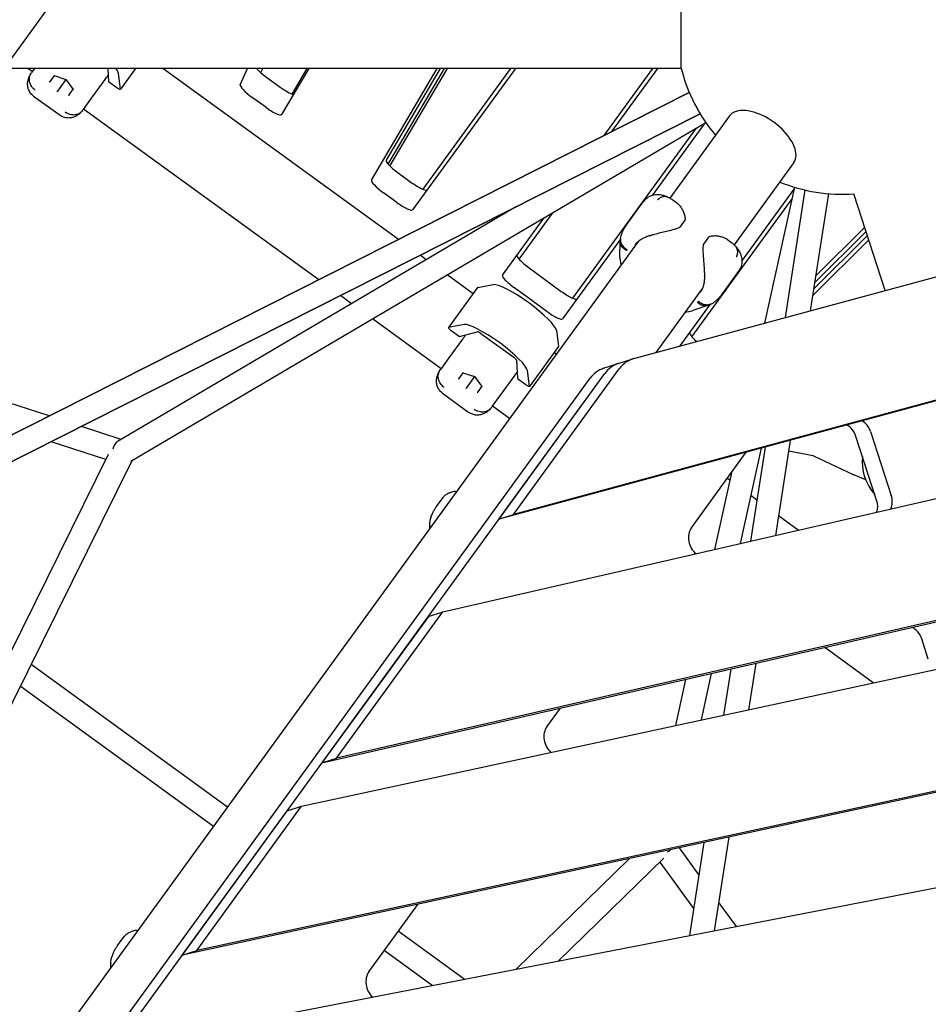
# Model space of a CAD drawing. Extents: x -6876 to 5287, y -6590 to 8348.
# Drawn here: x 474 to 1160, y 770 to 1514 of the extents above; entities that cross this region are included whole.
import ezdxf

# ---------------------------------------------------------------- set-up
doc = ezdxf.new("R2010")
doc.units = 0
doc.layers.add('2D', color=7, linetype='Continuous')
doc.layers.add('BEM-SI-CANADA', color=7, linetype='Continuous')
doc.styles.get("Standard").update_dxf_attribs({"font": 'arial.ttf'})
doc.dimstyles.new('Europa SI', dxfattribs={"dimscale": 75, "dimtxt": 3.5, "dimasz": 4, "dimexe": 2, "dimexo": 0, "dimgap": 2, "dimtad": 0, "dimlfac": 0.001, "dimzin": 0, "dimdsep": 46, "dimtxsty": 'Standard', "dimcen": 2, "dimadec": 0, "dimazin": 0, "dimtfac": 1, "dimtofl": 0, "dimtmove": 0, "dimatfit": 3, "dimfxl": 2, "dimtolj": 1, "dimtzin": 0, "dimarcsym": 0})

# ---------------------------------------------------------------- blocks, each defined once
blk = doc.blocks.new('*D37')
at = {"layer": 'BEM-SI-CANADA', "color": 0, "lineweight": -2}
for p, q in [((2019.73, 3621.38), (2196.07, 3864.08)), ((2243.53, 3087.96), (1722.05, 3466.84)), ((1168.47, 1608.27), (646.99, 1987.15)), ((592, 1656.27), (415.67, 1413.57))]:
    blk.add_line(p, q, dxfattribs=at)
at = {"layer": 'BEM-SI-CANADA', "color": 0}
for points in [[(1979.28, 3650.77), (2060.18, 3591.99), (1843.4, 3378.67)], [(551.55, 1685.66), (632.45, 1626.89), (768.34, 1898.98)]]:
    blk.add_solid(points, dxfattribs=at)
at = {"layer": 'Defpoints', "color": 0}
for p in [(2243.53, 3087.96), (768.34, 1898.98), (1168.47, 1608.27)]:
    blk.add_point(p, dxfattribs=at)
at = {"layer": 'BEM-SI-CANADA', "color": 0, "insert": (1305.87, 2638.83), "char_height": 262.5, "attachment_point": 5, "rotation": 54}
blk.add_mtext('\\A1;1.83m', dxfattribs=at)

msp = doc.modelspace()

# ---------------------------------------------------------------- linework, layer by layer
at = {"layer": '2D'}
for p, q in [((973.6533842, 1477.1381944), (973.6533842, 1537.1381944)), ((973.6533761, 1477.1381841), (973.6533761, 1507.4301047)), ((973.6533761, 1477.1381841), (973.6533761, 1507.4301047)), ((973.6533761, 1477.1381841), (973.6533761, 1507.4301047)), ((973.6533761, 1477.1381841), (973.6533761, 1507.4301047)), ((973.6533761, 1477.1381841), (299.9999838, 1477.1381841)), ((973.6533761, 1477.1381841), (299.9999838, 1477.1381841)), ((973.6533761, 1477.1381841), (299.9999838, 1477.1381841)), ((973.6533761, 1477.1381841), (299.9999838, 1477.1381841)), ((483.3263993, 1474.6860193), (479.951284, 1477.1381841)), ((483.1202425, 1474.4022687), (482.6897497, 1473.8097463)), ((485.1080014, 1477.1381841), (483.1202425, 1474.4022687)), ((540.5071527, 1477.1381841), (540.9640817, 1467.2511004)), ((549.9995028, 1461.5029088), (548.5035761, 1473.2998167)), ((561.4155313, 1477.1381841), (549.9789337, 1461.3970581)), ((759.9201044, 1347.8930082), (582.029381, 1477.1381841)), ((640.4153984, 1464.7840407), (646.0304464, 1477.1381841)), ((653.1653729, 1476.6909655), (653.368637, 1477.1381841)), ((656.0170758, 1473.9284053), (657.4759437, 1477.1381841)), ((692.2561938, 1477.1381841), (671.7084052, 1442.2185984)), ((690.8762165, 1477.1381841), (679.451582, 1457.7227856)), ((739.6319285, 1392.7598687), (789.2827978, 1477.1381841)), ((791.3680564, 1477.1381841), (750.6015837, 1407.8583036)), ((752.2404133, 1404.754449), (794.8332922, 1477.1381841)), ((753.5336879, 1403.4085254), (796.9185508, 1477.1381841)), ((848.3047181, 1477.1381841), (770.6609275, 1370.2706815)), ((844.5965134, 1477.1381841), (778.2876093, 1385.8718133)), ((915.2686007, 1426.3967256), (952.1344306, 1477.1381841)), ((921.1281358, 1429.3577797), (955.8426339, 1477.1381841)), ((973.6533842, 1477.1381944), (973.6533761, 1477.1381944)), ((496.9599106, 1467.3534029), (500.0408157, 1471.5939049)), ((499.8288227, 1471.6649621), (508.6491205, 1468.7085156)), ((508.6491204, 1468.7085157), (502.2731987, 1459.9328124)), ((508.7048142, 1468.7851715), (508.6491205, 1468.7085156)), ((508.6491205, 1468.7085156), (514.18649, 1461.2335062)), ((528.1046703, 1454.655544), (538.415724, 1468.8474917)), ((540.9640817, 1467.2511004), (547.2210905, 1462.7051173)), ((660.5160613, 1470.3495662), (670.7031264, 1462.9482301)), ((297.8173223, 1114.374261), (979.6662389, 1458.9393902)), ((979.666239, 1458.9393902), (297.8173224, 1114.3742608)), ((502.2731987, 1459.9328124), (501.9267972, 1459.4560316)), ((514.0534011, 1461.4131656), (510.9724959, 1457.1726636)), ((484.3551572, 1456.2291035), (504.2877411, 1441.7472335)), ((521.9530581, 1446.1885764), (528.1046703, 1454.655544)), ((659.7334712, 1447.8497952), (649.5464062, 1455.2511313)), ((987.784633, 1442.8741582), (306.8034551, 1098.7475314)), ((306.8034552, 1098.7475317), (987.784633, 1442.8741582)), ((521.5225653, 1445.5960539), (521.9530581, 1446.1885764)), ((699.7162193, 1317.4696124), (522.1592151, 1446.4723272)), ((992.1337094, 1436.1203968), (557.7618892, 1180.3383385)), ((991.1189103, 1435.5228272), (951.5598275, 1381.0744244)), ((1010.0561793, 1441.2620986), (964.9544135, 1379.1848435)), ((984.6379804, 1431.7064987), (891.5499881, 1303.5818773)), ((1058.597199, 1405.9949834), (1013.495432, 1343.9177268)), ((759.7096512, 1398.2812039), (769.6799286, 1391.0373732)), ((1019.4328896, 1331.5843443), (1058.9333879, 1385.9521124)), ((1059.2454856, 1387.3608338), (1036.5125182, 1284.7505721)), ((1067.0126332, 1385.3116428), (1052.0814866, 1288.965397)), ((758.7102734, 1375.9389383), (748.739996, 1383.182769)), ((931.7554962, 1358.1593392), (944.8953619, 1376.2448128)), ((967.1423015, 1377.8100659), (969.9704967, 1375.7552618)), ((981.5910621, 1274.3956366), (1057.3065621, 1378.609075)), ((1084.8002983, 1382.5550198), (1071.0940164, 1294.1124614)), ((1127.6937417, 1309.4351164), (1103.9664558, 1382.4601937)), ((849.1976573, 1372.8406976), (548.1106085, 1195.5440556)), ((838.6183548, 1320.8967199), (870.1415747, 1364.2847071)), ((851.0991385, 1332.9711402), (876.6225023, 1368.1010343)), ((976.3063227, 1362.4846872), (972.5487481, 1357.3128295)), ((1113.1927404, 1354.0646094), (1074.37353, 1315.274187)), ((1112.1780302, 1357.1875664), (1075.1321176, 1320.1691268)), ((941.0890006, 1346.3369206), (47.0552465, 115.8050252)), ((927.6860998, 1348.2150593), (883.9233063, 1287.9807455)), ((927.2676145, 1334.2960006), (927.5491631, 1346.6584329)), ((937.8058579, 1258.0287446), (1290.1851329, 1353.4247207)), ((994.1046966, 1349.5534117), (990.347122, 1344.3815539)), ((1008.6836409, 1347.6285161), (1011.5118361, 1345.573712)), ((1115.2352956, 1347.778271), (1072.8465356, 1305.4209461)), ((1073.6051231, 1310.3158858), (1114.2205854, 1350.901228)), ((780.9204862, 1332.6353377), (776.2916217, 1335.9984047)), ((927.3960106, 1332.4550532), (928.0585461, 1328.4020386)), ((858.6717976, 1326.380995), (882.9423073, 1308.7474373)), ((1016.8978744, 1323.9319254), (1003.7580087, 1305.8464517)), ((816.3484559, 1306.895411), (796.800797, 1321.0976166)), ((819.7292578, 1311.5486855), (797.7899474, 1281.3518157)), ((819.8235716, 1311.6009576), (831.5053649, 1313.8236913)), ((871.9726521, 1293.6490024), (847.7021424, 1311.2825601)), ((989.6299889, 1311.0697623), (954.3468748, 1262.506722)), ((724.5389956, 1299.4348098), (716.0877366, 1305.5750089)), ((972.8928516, 1267.5274814), (995.7580102, 1298.9986703)), ((994.1198252, 1298.2920158), (982.4494567, 1294.2040454)), ((496.1451976, 1214.5971524), (255.5746245, 1292.7632698)), ((792.1924513, 1250.2816971), (740.4193063, 1287.8970887)), ((976.5995739, 1293.1349347), (980.6589351, 1293.7572733)), ((809.5660545, 1283.6268215), (797.8842612, 1281.4040877)), ((799.8862061, 1279.1331634), (806.1432149, 1274.5871804)), ((1369.0474552, 1281.5771401), (846.8555644, 1140.2095606)), ((808.4489591, 1272.6568601), (798.1379054, 1258.4649125)), ((806.1432149, 1274.5871804), (819.5445204, 1278.2669347)), ((822.3158392, 1276.8656427), (846.9994637, 1258.9319395)), ((1358.0778001, 1278.0128831), (835.8859092, 1136.6453035)), ((879.3089372, 1279.0923627), (880.8048639, 1267.2954548)), ((880.7842948, 1267.189604), (858.8449844, 1236.9927342)), ((798.1379054, 1258.4649125), (791.9862932, 1249.9979449)), ((879.23665, 1261.2044635), (877.4034932, 1262.5363299)), ((925.9320748, 1254.1954076), (936.90173, 1257.7596646)), ((791.9862932, 1249.9979449), (791.5558004, 1249.4054224)), ((846.8555644, 1140.2095606), (926.8073231, 1250.2537162)), ((849.1885561, 1256.7292818), (849.8301324, 1242.8467765)), ((914.9624197, 1250.6311506), (925.9320748, 1254.1954076)), ((554.0816684, 760.309218), (904.8680128, 1243.1252021)), ((565.0513236, 763.8734751), (915.8376679, 1246.6894592)), ((805.8259613, 1242.949079), (808.9068664, 1247.189581)), ((808.6948735, 1247.2606383), (817.5151712, 1244.3041918)), ((817.5151711, 1244.3041918), (811.1392494, 1235.5284885)), ((817.5708649, 1244.3808476), (817.5151712, 1244.3041918)), ((817.5151712, 1244.3041918), (823.0525407, 1236.8291823)), ((835.8859092, 1136.6453035), (915.8376679, 1246.6894592)), ((836.970721, 1230.2512202), (847.2817747, 1244.4431679)), ((849.8301324, 1242.8467765), (856.0871412, 1238.3007935)), ((858.8655536, 1237.098585), (857.3696268, 1248.8954928)), ((811.1392494, 1235.5284885), (810.7928479, 1235.0517078)), ((822.9194518, 1237.0088418), (819.8385466, 1232.7683397)), ((793.2212079, 1231.8247797), (813.1537918, 1217.3429096)), ((830.8191088, 1221.7842526), (836.970721, 1230.2512202)), ((830.388616, 1221.1917301), (830.8191088, 1221.7842526)), ((843.9695349, 1212.6634439), (831.025267, 1222.068005)), ((550.4837439, 1196.9414885), (520.4361404, 1206.7045466)), ((793.5079717, 1066.7828982), (1424.41206, 1211.5879899)), ((1121.2154523, 1151.0878218), (1105.570832, 1199.2370121)), ((1116.5404871, 1202.8012692), (1132.1851074, 1154.6520788)), ((538.8761896, 1181.7866914), (497.6404614, 1195.1849917)), ((1034.0202474, 1190.2841522), (1018.0782109, 1118.3262543)), ((1036.9097018, 1191.0663841), (1025.9156603, 1120.1251055)), ((1055.9222316, 1196.2134486), (1044.8023206, 1124.4599713)), ((540.7308818, 1185.5379685), (343.612745, 786.849315)), ((981.2479789, 1130.1088659), (1022.7514271, 1187.2334617)), ((1073.1449201, 1184.4767283), (1054.6574098, 1188.0519297)), ((1103.8315602, 1170.2532471), (1073.7545058, 1184.2570611)), ((558.4363176, 1180.7354791), (361.3572418, 782.1258298)), ((1011.4668974, 1171.7016391), (998.6540488, 1113.8680211)), ((1112.9786867, 1166.3386947), (1103.9760886, 1170.1886064)), ((1010.2135112, 1166.0442037), (1008.3435928, 1167.402779)), ((788.7109508, 1146.1979714), (793.6705622, 1153.0242909)), ((801.7810951, 1157.667791), (798.6708401, 1156.6572079)), ((1030.7226865, 1151.1434156), (1026.0938219, 1154.5064826)), ((835.8859092, 1136.6453035), (846.8555644, 1140.2095606)), ((1062.0124834, 1128.4100475), (1047.0942038, 1139.248812)), ((1481.3544335, 1132.450405), (713.1085852, 956.1226359)), ((702.1389301, 952.5583788), (1470.3847783, 1128.886148)), ((686.7513462, 919.8450084), (1505.3282822, 1096.6486386)), ((713.1085852, 956.1226359), (793.5079717, 1066.7828982)), ((782.5383166, 1063.2186412), (793.5079717, 1066.7828982)), ((782.5383166, 1063.2186412), (702.1389301, 952.5583788)), ((1160.2332114, 1031.0035097), (1155.2918081, 1046.2115853)), ((1118.6139577, 1013.1225906), (1081.979191, 1039.7393066)), ((630.7534801, 919.1967209), (482.4132587, 1026.9722004)), ((1029.8174636, 1027.7671482), (1024.3941544, 992.7721476)), ((996.311373, 1020.0768311), (988.5467521, 985.0295024)), ((1010.9308033, 1023.4322824), (1005.54847, 988.7016867)), ((1544.8478128, 1012.0882548), (596.5833125, 807.2735347)), ((1555.817468, 1015.6525118), (607.5529677, 810.8377918)), ((976.8872109, 1015.6185978), (969.183745, 980.8473054)), ((620.1733456, 904.634415), (474.3200712, 1010.6030217)), ((872.0471384, 979.8068026), (882.2915311, 993.9069996)), ((702.1389301, 952.5583788), (713.1085852, 956.1226359)), ((571.6426456, 743.0918294), (1597.5526609, 942.0033885)), ((596.5833125, 807.2735347), (675.781691, 916.2807514)), ((607.5529677, 810.8377918), (686.7513462, 919.8450084)), ((675.781691, 916.2807514), (686.7513462, 919.8450084)), ((1009.4670346, 896.4518852), (998.5270722, 825.859563)), ((971.9345625, 888.3452833), (986.8206123, 867.8563935)), ((990.6213502, 892.3814243), (979.7479356, 822.2185152)), ((934.2225983, 880.1999131), (848.8187372, 796.8329253)), ((960.4185801, 880.6170073), (880.9743454, 803.0675093)), ((957.4240351, 877.6938818), (982.9091167, 842.6166763)), ((737.5760241, 794.7231915), (774.6352139, 845.7307904)), ((1001.8332405, 847.1932834), (1015.0110357, 829.0556044)), ((560.8216248, 826.0155313), (557.7113698, 825.0049482)), ((547.7514805, 814.5457117), (552.7110919, 821.3720312)), ((809.6306731, 789.234833), (759.8604235, 825.395036)), ((596.5833125, 807.2735347), (607.5529677, 810.8377918)), ((785.4580442, 784.5480523), (749.280289, 810.83273))]:
    msp.add_line(p, q, dxfattribs=at)
for centre, radius, start, end in [((1094.999997, 1507.1381894), 125, 193.8865379193, 220.1134608603), ((1094.999997, 1507.1381894), 125, 247.8865415855, 274.1134546938), ((975.4973057, 1363.0724725), 1, 323.9999997901, 357.3303159024), ((971.7397311, 1357.9006147), 1, 296.8958829629, 324.0000000006), ((994.9137136, 1348.9656264), 1, 110.6696840988, 144.000000211), ((991.156139, 1343.7937687), 1, 144.0000000004, 171.1041170382), ((937.2650221, 1334.0683143), 10, 178.6953407478, 189.2838766762), ((979.1435453, 1303.6417862), 10, 278.7161233246, 289.3046592529)]:
    msp.add_arc(centre, radius, start, end, dxfattribs=at)
for centre, major_axis, ratio, start_param, end_param in [((524.0273752, 1489.874867), (-24.2705098, 17.6335577), 0.1875924764, 3.3161255738, 3.6852042173), ((661.9494946, 1472.3225177), (10.5172209, -7.6412083), 0.1875924764, 3.8033818943, 4.7123889754), ((496.4629099, 1467.5199909), (0.5500317, 0.0025462), 0.7096962382, 4.2323495277, 5.5024361563), ((496.6478943, 1467.7746001), (0.0055418, -0.5968024), 0.7336287286, 0.4798069824, 0.7805166806), ((499.8519184, 1472.1845608), (0.1675475, -0.523898), 0.7096962356, 5.1924284443, 5.8031458528), ((514.6735207, 1461.4160363), (-0.5500317, -0.0025462), 0.7096962382, 0.4800394623, 1.0907568741), ((547.5518828, 1463.1604138), (2.427051, -1.7633558), 0.1875924764, 4.7123889754, 6.4577182274), ((650.9798394, 1457.2240828), (-10.5172209, 7.6412083), 0.1875924764, 0.0383446335, 1.5707963218), ((672.1365597, 1464.9211816), (10.5172209, -7.6412083), 0.1875924764, 4.7123889754, 5.7680267156), ((511.2845122, 1456.7514664), (-0.1675475, 0.523898), 0.7096962356, 0.7807491621, 2.0508357907), ((511.4694966, 1457.0060756), (-0.5693053, -0.1791515), 0.7336287312, 5.5026686345, 5.8033783327), ((661.1669045, 1449.8227467), (10.5172209, -7.6412083), 0.1875924764, 4.7123889754, 6.3013326623), ((1034.3266892, 1423.628541), (24.2705098, -17.6335576), 0.5257311121, 2.7767288255, 3.1415926536), ((1034.3266892, 1423.628541), (24.2705098, -17.6335576), 0.5257311121, 0, 2.7767288255), ((761.1430844, 1400.2541554), (10.5172209, -7.6412083), 0.1875924764, 3.1597400087, 4.7123889754), ((750.1734292, 1385.1557204), (-10.5172209, 7.6412083), 0.1875924764, 0.0181473551, 1.5707963218), ((771.1133618, 1393.0103247), (10.5172209, -7.6412083), 0.1875924764, 4.7123889754, 6.2831853022), ((760.1437066, 1377.9118898), (-10.5172209, 7.6412083), 0.1875924764, 1.5707963218, 3.1415926486), ((860.1052308, 1328.3539465), (-10.5172209, 7.6412083), 0.1875924764, -0.000000005, 1.5707963218), ((849.1355757, 1313.2555116), (-10.5172209, 7.6412083), 0.1875924764, -0.000000005, 1.5707963218), ((822.1563087, 1309.7853297), (-2.427051, 1.7633558), 0.1875924764, 6.108652377, 6.2831853072), ((854.8327362, 1295.6674129), (24.2705098, -17.6335577), 0.1875924764, 0.1745329202, 2.9670597234), ((884.3757406, 1310.7203888), (10.5172209, -7.6412083), 0.1875924764, 4.7123889754, 6.2831853022), ((873.4060854, 1295.6219539), (-10.5172209, 7.6412083), 0.1875924764, 1.5707963218, 3.1415926486), ((800.2169984, 1279.5884599), (-2.427051, 1.7633558), 0.1875924764, 6.108652377, 7.853981629), ((832.8934259, 1265.4705431), (-24.2705098, 17.6335577), 0.1875924764, 3.3161255738, 6.108652377), ((821.9740205, 1276.3951696), (2.5079527, -1.8221343), 0.1875924764, 1.5707963218, 2.992702701), ((990.5971544, 1269.778443), (10.5172209, -7.6412083), 0.1875924764, 3.1415926486, 4.3204237108), ((839.2213216, 1274.1801441), (-6.4721359, 4.7022821), 0.9822469459, 1.4161337252, 1.7254589302), ((878.3572438, 1268.9529598), (2.427051, -1.7633558), 0.1875924764, 0, 0.1745329202), ((846.657645, 1258.4614664), (2.5079527, -1.8221343), 0.1875924764, 0.1488899426, 1.5707963218), ((946.1722398, 1229.2279691), (-9.2705098, 28.5316955), 0.7946544703, 6.2436178724, 6.8067840828), ((924.2329295, 1222.0994551), (-9.2705098, 28.5316955), 0.7946544703, 0, 0.5235987756), ((935.2025847, 1225.6637121), (-9.2705098, 28.5316955), 0.7946544703, 0.0000000001, 0.5235987756), ((935.2025847, 1225.6637121), (-9.2705098, 28.5316955), 0.7946544703, 0, 0.5235987756), ((805.3289606, 1243.1156671), (0.5500317, 0.0025462), 0.7096962382, 4.2323495277, 5.5024361563), ((805.513945, 1243.3702763), (0.0055418, -0.5968024), 0.7336287286, 0.4798069824, 0.7805166806), ((808.7179691, 1247.780237), (0.1675475, -0.523898), 0.7096962356, 5.1924284443, 5.8031458528), ((823.5395714, 1237.0117124), (-0.5500317, -0.0025462), 0.7096962382, 0.4800394623, 1.0907568741), ((856.4179335, 1238.75609), (2.427051, -1.7633558), 0.1875924764, 4.7123889754, 6.4577182274), ((820.1505629, 1232.3471425), (-0.1675475, 0.523898), 0.7096962356, 0.7807491621, 2.0508357907), ((820.3355473, 1232.6017517), (-0.5693053, -0.1791515), 0.7336287312, 5.5026686345, 5.8033783327), ((1095.7459349, 1196.0447096), (-4.0172209, 12.3637347), 0.7946544703, 4.7123889804, 5.622789593), ((1106.7155901, 1199.6089666), (4.0172209, -12.3637347), 0.7946544703, 1.5707963268, 2.4088653107), ((551.5576425, 1187.1293976), (-1.0105058, 9.2328777), 0.7987132151, 0.3453132871, 1.2254830393), ((1075.274185, 1182.6706594), (-2.427051, 1.7633558), 0.1875924764, 5.5171090916, 5.9015694213), ((1134.8101215, 1176.0325382), (-9.2705098, 28.5316955), 0.7946544703, 1.0465193569, 2.0950732967), ((1102.311881, 1171.8396488), (2.427051, -1.7633558), 0.1875924764, 5.5171090916, 5.5948063962), ((1122.3602104, 1151.4597763), (4.0172209, -12.3637347), 0.7946544703, 0.7379667069, 1.5707963268), ((1111.3905552, 1147.8955192), (4.0172209, -12.3637347), 0.7946544703, 0.8416711184, 1.5707963268), ((989.6394429, 1120.9977088), (-4.0172209, 12.3637347), 0.7946544703, 0.5235987756, 2.2627621118), ((1145.4669111, 1043.0192827), (-4.0172209, 12.3637347), 0.7946544703, 4.7123889804, 5.653787823), ((880.4386023, 970.6956456), (-4.0172209, 12.3637347), 0.7946544703, 0.5235987756, 2.236778137), ((958.5864662, 891.4056472), (9.093252, 1.892068), 0.798713215, 5.0577022676, 5.3930437776), ((745.9674881, 785.6120344), (-4.0172209, 12.3637347), 0.7946544703, 0.5235987756, 2.1944843173)]:
    msp.add_ellipse(centre, major_axis=major_axis, ratio=ratio, start_param=start_param, end_param=end_param, dxfattribs=at)
for points, knots in [([(480.168863, 1462.4566773), (479.9040955, 1463.5245639), (479.8072728, 1464.5691418), (479.8364647, 1466.4716798), (479.9580529, 1467.3324363), (480.3004016, 1468.8752676), (480.521126, 1469.5600273), (481.0050945, 1470.8095868), (481.2690339, 1471.3743169), (481.8183261, 1472.4268207), (482.104166, 1472.9146162), (482.3976545, 1473.3790513)], [0, 0, 0, 0, 0.2095408815, 0.2095408815, 0.419081763, 0.419081763, 0.6286226444, 0.6286226444, 0.8381635259, 0.8381635259, 1.0477044074, 1.0477044074, 1.0477044074, 1.0477044074]), ([(485.5486641, 1460.7316882), (485.5333906, 1460.7426267), (485.5181451, 1460.7536035), (484.4276289, 1461.5429696), (483.5035765, 1462.504532), (482.0796765, 1464.6609166), (481.585699, 1465.8303356), (481.0756396, 1468.2405098), (481.0643793, 1469.4582174), (481.5305971, 1471.7817004), (482.0035529, 1472.8652773), (482.6897497, 1473.8097463)], [-0.005636457, -0.005636457, -0.005636457, -0.005636457, 0, 0, 0.3982849954, 0.3982849954, 0.7889874466, 0.7889874466, 1.1796457919, 1.1796457919, 1.5702520486, 1.5702520486, 1.5702520486, 1.5702520486]), ([(538.415724, 1468.8474917), (538.4212696, 1468.8551247), (538.4268148, 1468.862758), (539.0605175, 1469.7352226), (539.6541014, 1470.5650376), (540.3994012, 1471.6104241), (540.4894083, 1471.7367433), (540.587582, 1471.8746182)], [-0.40021539612, -0.40021539612, -0.40021539612, -0.40021539612, -0.39715836637, -0.39715836637, -0.05082905989, -0.05082905989, 0, 0, 0, 0]), ([(484.3551572, 1456.2291035), (483.950739, 1456.5229305), (483.5537293, 1456.8540589), (482.8003469, 1457.5832903), (482.4442495, 1457.9813276), (481.7956641, 1458.8242874), (481.5033527, 1459.2689583), (480.9945847, 1460.1773366), (480.7780956, 1460.6407689), (480.4200731, 1461.5596804), (480.2783657, 1462.0150202), (480.168863, 1462.4566773)], [3.87013990411, 3.87013990411, 3.87013990411, 3.87013990411, 3.93188650545, 3.93188650545, 3.99363310678, 3.99363310678, 4.05537970812, 4.05537970812, 4.11712630945, 4.11712630945, 4.17887291079, 4.17887291079, 4.17887291079, 4.17887291079]), ([(508.2011399, 1444.2737011), (508.2169028, 1444.2620835), (508.2326961, 1444.2505077), (509.3205785, 1443.4575306), (510.5199444, 1442.8763348), (513.0100378, 1442.1886956), (514.2748683, 1442.0802659), (516.7246962, 1442.3399559), (517.886284, 1442.7055392), (519.9519775, 1443.8669343), (520.8363687, 1444.6515854), (521.5225653, 1445.5960539)], [-1.5758789308, -1.5758789308, -1.5758789308, -1.5758789308, -1.5700039188, -1.5700039188, -1.1719612524, -1.1719612524, -0.7812607243, -0.7812607243, -0.3906043253, -0.3906043253, 0, 0, 0, 0]), ([(521.2032123, 1445.1851627), (520.8521778, 1444.762492), (520.4765678, 1444.3398873), (519.6452982, 1443.4922246), (519.1897682, 1443.0666967), (518.1509504, 1442.2203111), (517.5679418, 1441.7988074), (516.206395, 1440.9964446), (515.4253323, 1440.6148185), (513.6249325, 1439.9991442), (512.6015687, 1439.7684418), (511.5041515, 1439.6902571)], [2.2771725425, 2.2771725425, 2.2771725425, 2.2771725425, 2.4867094364, 2.4867094364, 2.6962463302, 2.6962463302, 2.905783224, 2.905783224, 3.1153201179, 3.1153201179, 3.3248570117, 3.3248570117, 3.3248570117, 3.3248570117]), ([(511.5041515, 1439.6902571), (511.0502728, 1439.6579209), (510.5734293, 1439.6519849), (509.5888581, 1439.7085251), (509.0812092, 1439.7712099), (508.0600724, 1439.9743725), (507.5468361, 1440.1149663), (506.5447096, 1440.4713187), (506.0561132, 1440.6869871), (505.1297645, 1441.1781517), (504.6921596, 1441.4534062), (504.2877411, 1441.7472335)], [0, 0, 0, 0, 0.0617465485, 0.0617465485, 0.123493097, 0.123493097, 0.18523964549, 0.18523964549, 0.24698619399, 0.24698619399, 0.30873274249, 0.30873274249, 0.30873274249, 0.30873274249]), ([(945.8126677, 1377.3848459), (945.7467036, 1377.3107481), (945.6817019, 1377.2362028), (945.5536275, 1377.0862995), (945.4905548, 1377.0109415), (945.3663365, 1376.8594923), (945.3051909, 1376.7834011), (945.1848198, 1376.6305618), (945.1255943, 1376.5538138), (945.0090513, 1376.3997339), (944.9517337, 1376.322402), (944.8953619, 1376.2448128)], [0, 0, 0, 0, 0.02516087536, 0.02516087536, 0.05032175072, 0.05032175072, 0.07548262608, 0.07548262608, 0.10064350144, 0.10064350144, 0.1258043768, 0.1258043768, 0.1258043768, 0.1258043768]), ([(963.5749496, 1379.8459013), (962.709909, 1380.2216117), (961.8149484, 1380.5648323), (959.909456, 1381.1497904), (958.8986822, 1381.3943486), (956.6485584, 1381.6940355), (955.4059458, 1381.7490899), (952.6822056, 1381.4397298), (951.1950866, 1381.0631706), (948.3511171, 1379.6818648), (947.0196491, 1378.6981089), (945.9083206, 1377.4913879), (945.8602247, 1377.438267), (945.8126677, 1377.3848459)], [2.7451966447, 2.7451966447, 2.7451966447, 2.7451966447, 3.0319318979, 3.0319318979, 3.3186671511, 3.3186671511, 3.6054024043, 3.6054024043, 3.8921376576, 3.8921376576, 4.1663269251, 4.1663269251, 4.1788729108, 4.1788729108, 4.1788729108, 4.1788729108]), ([(963.517773, 1379.8703563), (963.3030625, 1379.9607905), (963.0824282, 1380.0379382), (961.9146971, 1380.3660372), (960.899419, 1380.3878437), (959.141824, 1380.0091085), (958.4160045, 1379.7334775), (957.3585115, 1379.1529743), (957.012519, 1378.9323614), (956.5067051, 1378.5629452), (956.3403721, 1378.4334308), (956.0945926, 1378.2298169), (956.0131657, 1378.1602742), (955.8915721, 1378.0532587), (955.8508673, 1378.0168891), (955.7844022, 1377.9566048), (955.7585281, 1377.9329111), (955.7203901, 1377.897652), (955.7080635, 1377.8862038), (955.6957557, 1377.874721)], [0.2970158435, 0.2970158435, 0.2970158435, 0.2970158435, 0.3907535589, 0.3907535589, 0.7815770998, 0.7815770998, 1.0567064204, 1.0567064204, 1.1942312351, 1.1942312351, 1.2630574096, 1.2630574096, 1.2975911278, 1.2975911278, 1.3150908091, 1.3150908091, 1.3263022664, 1.3263022664, 1.331668455, 1.331668455, 1.331668455, 1.331668455]), ([(963.5177736, 1379.8703578), (963.7960993, 1379.753131), (964.0667959, 1379.6302807), (964.5930484, 1379.375455), (964.8486081, 1379.2434806), (965.3450262, 1378.9722885), (965.5858878, 1378.8330708), (966.0535606, 1378.5490175), (966.2803743, 1378.4041813), (966.7207272, 1378.1102715), (966.9342392, 1377.9612319), (967.1423015, 1377.8100659)], [5.99040626824, 5.99040626824, 5.99040626824, 5.99040626824, 6.04501711177, 6.04501711177, 6.09962795531, 6.09962795531, 6.15423879884, 6.15423879884, 6.20884964237, 6.20884964237, 6.26346048591, 6.26346048591, 6.26346048591, 6.26346048591]), ([(969.9704967, 1375.7552618), (970.6548815, 1375.258027), (971.2968531, 1374.67333), (972.5076153, 1373.3549116), (973.0746189, 1372.6223256), (974.1192689, 1371.0389146), (974.6007149, 1370.1836318), (975.4513623, 1368.3530455), (975.8214867, 1367.3802332), (976.229229, 1365.8312648), (976.3406357, 1365.2987215), (976.4881585, 1364.1881984), (976.5236134, 1363.6133666), (976.4962204, 1363.0258946)], [12.2501705807, 12.2501705807, 12.2501705807, 12.2501705807, 12.6412218232, 12.6412218232, 13.0322730658, 13.0322730658, 13.4233243083, 13.4233243083, 13.8143755509, 13.8143755509, 14.0099011721, 14.0099011721, 14.2054267934, 14.2054267934, 14.2054267934, 14.2054267934]), ([(927.7618763, 1348.7559312), (927.8740683, 1349.4441603), (928.0211409, 1350.1279545), (928.3819529, 1351.4750916), (928.5956574, 1352.13839), (929.0835518, 1353.4349307), (929.357582, 1354.067926), (929.9586439, 1355.2982946), (930.2862403, 1355.8968386), (930.987917, 1357.0565323), (931.3619708, 1357.617698), (931.7554962, 1358.1593392)], [2.28643998011, 2.28643998011, 2.28643998011, 2.28643998011, 2.46896263145, 2.46896263145, 2.65148528279, 2.65148528279, 2.83400793413, 2.83400793413, 3.01653058547, 3.01653058547, 3.19905323681, 3.19905323681, 3.19905323681, 3.19905323681]), ([(972.1921018, 1357.0087847), (971.597287, 1356.7070717), (970.9880175, 1356.4487065), (969.6246761, 1355.9304917), (968.8669556, 1355.6818189), (966.5859561, 1354.9908694), (965.0542067, 1354.6002148), (961.9963551, 1353.8434898), (960.4764433, 1353.4822721), (957.459718, 1352.7506352), (955.9699188, 1352.3825296), (953.8142488, 1351.8246022), (953.1088524, 1351.6378051), (951.616668, 1351.2320488), (950.8352098, 1351.0127291), (950.0776911, 1350.7925571)], [11.9831065583, 11.9831065583, 11.9831065583, 11.9831065583, 12.1783158612, 12.1783158612, 12.4131109705, 12.4131109705, 12.882701189, 12.882701189, 13.3522914076, 13.3522914076, 13.8218816262, 13.8218816262, 14.0566767355, 14.0566767355, 14.3310576511, 14.3310576511, 14.3310576511, 14.3310576511]), ([(932.5445476, 1339.4600025), (932.5324494, 1339.4658394), (932.5203658, 1339.4716963), (931.3576042, 1340.0379108), (930.3525305, 1340.7750264), (928.7703371, 1342.496429), (928.1990861, 1343.4582418), (927.6080812, 1345.2922448), (927.5048648, 1346.1313918), (927.5633837, 1346.9642718)], [-0.0041933269, -0.0041933269, -0.0041933269, -0.0041933269, 0, 0, 0.3998102156, 0.3998102156, 0.7904862464, 0.7904862464, 1.1029882162, 1.1029882162, 1.1029882162, 1.1029882162]), ([(927.5633826, 1346.9642714), (927.571285, 1347.0767371), (927.5800211, 1347.189247), (927.599185, 1347.4143352), (927.609613, 1347.5269133), (927.632185, 1347.7521157), (927.644329, 1347.8647399), (927.6703573, 1348.0900106), (927.6842415, 1348.2026571), (927.7137737, 1348.4279469), (927.7294216, 1348.5405903), (927.7459629, 1348.6532185)], [3.189272181382, 3.189272181382, 3.189272181382, 3.189272181382, 3.198966939517, 3.198966939517, 3.208661697652, 3.208661697652, 3.218356455787, 3.218356455787, 3.228051213922, 3.228051213922, 3.237745972057, 3.237745972057, 3.237745972057, 3.237745972057]), ([(927.7618763, 1348.7559312), (927.7576772, 1348.7301726), (927.7536303, 1348.7043834), (927.5920482, 1347.633173), (927.687328, 1346.5593761), (928.3731007, 1344.4760691), (928.9569829, 1343.4864672), (930.5409971, 1341.7228919), (931.5259314, 1340.9657514), (932.6484373, 1340.3758708)], [-1.1816106507, -1.1816106507, -1.1816106507, -1.1816106507, -1.1719612524, -1.1719612524, -0.7812607243, -0.7812607243, -0.3906043253, -0.3906043253, 0, 0, 0, 0]), ([(950.076231, 1350.7921374), (949.0435179, 1350.4985978), (948.0492254, 1350.1604292), (946.1598642, 1349.4066601), (945.2626653, 1348.9904619), (943.5734098, 1348.0848013), (942.7837408, 1347.5962438), (941.3354377, 1346.5618689), (940.6761453, 1346.0159047), (939.4955427, 1344.8738206), (938.9762065, 1344.2795716), (938.5303088, 1343.6658462)], [2.8064784528, 2.8064784528, 2.8064784528, 2.8064784528, 3.1905278867, 3.1905278867, 3.5745773207, 3.5745773207, 3.9586267547, 3.9586267547, 4.3426761887, 4.3426761887, 4.7267256227, 4.7267256227, 4.7267256227, 4.7267256227]), ([(949.450635, 1351.267636), (949.5075226, 1351.1581257), (949.5727702, 1351.062018), (949.7126401, 1350.9074278), (949.7859249, 1350.850423), (949.9309442, 1350.7834099), (950.0012921, 1350.7740423), (950.0696052, 1350.790314), (950.0736632, 1350.7913864), (950.0776911, 1350.7925571)], [0, 0, 0, 0, 0.03906431986, 0.03906431986, 0.078128327, 0.078128327, 0.11719234741, 0.11719234741, 0.11967828779, 0.11967828779, 0.11967828779, 0.11967828779]), ([(1008.6836409, 1347.6285161), (1007.999256, 1348.1257508), (1007.244796, 1348.5556207), (1005.6167595, 1349.2997103), (1004.744815, 1349.6125812), (1002.916087, 1350.1168015), (1001.9538898, 1350.310387), (999.9500343, 1350.5537184), (998.91046, 1350.6051121), (997.3113043, 1350.5142406), (996.770399, 1350.4556297), (995.6686416, 1350.2527617), (995.110988, 1350.1088485), (994.5607338, 1349.9012574)], [12.2501705807, 12.2501705807, 12.2501705807, 12.2501705807, 12.6412218232, 12.6412218232, 13.0322730658, 13.0322730658, 13.4233243083, 13.4233243083, 13.8143755509, 13.8143755509, 14.0099011721, 14.0099011721, 14.2054267934, 14.2054267934, 14.2054267934, 14.2054267934]), ([(990.168168, 1343.9484081), (990.0650298, 1343.2894712), (990.0075845, 1342.6301822), (989.9360286, 1341.1734303), (989.9336752, 1340.3759512), (989.9814108, 1337.9930766), (990.0832128, 1336.4155774), (990.3084526, 1333.2735469), (990.4345928, 1331.7164024), (990.6709841, 1328.621238), (990.7812682, 1327.0906038), (990.9167863, 1324.8680308), (990.9571112, 1324.1394355), (991.0323244, 1322.5948981), (991.0652228, 1321.7839137), (991.0899129, 1320.9954338)], [11.9831065583, 11.9831065583, 11.9831065583, 11.9831065583, 12.1783158612, 12.1783158612, 12.4131109705, 12.4131109705, 12.882701189, 12.882701189, 13.3522914076, 13.3522914076, 13.8218816262, 13.8218816262, 14.0566767355, 14.0566767355, 14.3310576511, 14.3310576511, 14.3310576511, 14.3310576511]), ([(1014.5913309, 1342.7632464), (1014.3938342, 1342.9917248), (1014.1933467, 1343.2112097), (1013.7883722, 1343.6329601), (1013.5838848, 1343.8352295), (1013.1725642, 1344.2235482), (1012.9657299, 1344.4096005), (1012.5510604, 1344.7666065), (1012.3432237, 1344.9375623), (1011.9276223, 1345.2655397), (1011.7198984, 1345.4225459), (1011.5118361, 1345.573712)], [5.99040626824, 5.99040626824, 5.99040626824, 5.99040626824, 6.04501711177, 6.04501711177, 6.09962795531, 6.09962795531, 6.15423879884, 6.15423879884, 6.20884964237, 6.20884964237, 6.26346048591, 6.26346048591, 6.26346048591, 6.26346048591]), ([(1014.550403, 1342.8100665), (1015.1750371, 1342.1034649), (1015.7780173, 1341.3583678), (1016.9231751, 1339.7268988), (1017.46811, 1338.8411685), (1018.4484557, 1336.7937819), (1018.8848039, 1335.6289998), (1019.432267, 1332.9429714), (1019.533683, 1331.412274), (1019.098818, 1328.2806513), (1018.5746568, 1326.7103527), (1017.7704163, 1325.2805192), (1017.7347578, 1325.2183621), (1017.6986472, 1325.1566246)], [2.7451966447, 2.7451966447, 2.7451966447, 2.7451966447, 3.0319318979, 3.0319318979, 3.3186671511, 3.3186671511, 3.6054024043, 3.6054024043, 3.8921376576, 3.8921376576, 4.1663269251, 4.1663269251, 4.1788729108, 4.1788729108, 4.1788729108, 4.1788729108]), ([(1014.5913296, 1342.7632453), (1014.7436869, 1342.5869892), (1014.8852384, 1342.4009935), (1015.5581279, 1341.3918034), (1015.8926053, 1340.4329551), (1016.0755335, 1338.6443473), (1016.0376834, 1337.8688773), (1015.8123753, 1336.6837564), (1015.7094776, 1336.2865248), (1015.5144469, 1335.6913113), (1015.4426711, 1335.493097), (1015.3249728, 1335.1964267), (1015.2839962, 1335.0974952), (1015.2197928, 1334.9487832), (1015.1977818, 1334.8988319), (1015.1609868, 1334.8169909), (1015.1464483, 1334.7850614), (1015.1247002, 1334.7378943), (1015.1176215, 1334.7226334), (1015.110504, 1334.7073796)], [0.2970158435, 0.2970158435, 0.2970158435, 0.2970158435, 0.3907535589, 0.3907535589, 0.7815770998, 0.7815770998, 1.0567064204, 1.0567064204, 1.1942312351, 1.1942312351, 1.2630574096, 1.2630574096, 1.2975911278, 1.2975911278, 1.3150908091, 1.3150908091, 1.3263022664, 1.3263022664, 1.331668455, 1.331668455, 1.331668455, 1.331668455]), ([(1017.6986472, 1325.1566246), (1017.6485601, 1325.0709915), (1017.5977499, 1324.9861355), (1017.4947605, 1324.8180069), (1017.4425814, 1324.7347342), (1017.3369302, 1324.5697952), (1017.2834581, 1324.4881288), (1017.1752961, 1324.3264192), (1017.1206061, 1324.2463759), (1017.0100811, 1324.0879236), (1016.9542462, 1324.0095145), (1016.8978744, 1323.9319254)], [0, 0, 0, 0, 0.02516087536, 0.02516087536, 0.05032175071, 0.05032175071, 0.07548262607, 0.07548262607, 0.10064350143, 0.10064350143, 0.12580437678, 0.12580437678, 0.12580437678, 0.12580437678]), ([(991.089965, 1320.9939154), (991.1299182, 1319.9210382), (991.115554, 1318.87091), (990.9825217, 1316.8410933), (990.8639433, 1315.859194), (990.5246176, 1313.9727521), (990.303993, 1313.0707597), (989.7677942, 1311.3737022), (989.452284, 1310.5779656), (988.7309237, 1309.1022224), (988.3262431, 1308.4246713), (987.8803455, 1307.8109458)], [2.8064784528, 2.8064784528, 2.8064784528, 2.8064784528, 3.1905278867, 3.1905278867, 3.5745773207, 3.5745773207, 3.9586267547, 3.9586267547, 4.3426761887, 4.3426761887, 4.7267256227, 4.7267256227, 4.7267256227, 4.7267256227]), ([(991.7355109, 1320.5458755), (991.6137811, 1320.5661382), (991.5022146, 1320.5984934), (991.3119684, 1320.6837466), (991.2351074, 1320.7358291), (991.1265608, 1320.8530425), (991.0959129, 1320.9170526), (991.0902783, 1320.9870505), (991.0900442, 1320.9912412), (991.0899129, 1320.9954338)], [0, 0, 0, 0, 0.03906431986, 0.03906431986, 0.078128327, 0.078128327, 0.11719234741, 0.11719234741, 0.11967828779, 0.11967828779, 0.11967828779, 0.11967828779]), ([(996.0489327, 1299.1424807), (996.6688082, 1299.4618561), (997.2736871, 1299.8130345), (998.4433936, 1300.5724753), (999.0081896, 1300.9806909), (1000.0905055, 1301.8453591), (1000.6078397, 1302.3015836), (1001.5922515, 1303.2534323), (1002.0602678, 1303.7499553), (1002.946372, 1304.7756544), (1003.3644833, 1305.3048105), (1003.7580087, 1305.8464517)], [2.28643998011, 2.28643998011, 2.28643998011, 2.28643998011, 2.46896263145, 2.46896263145, 2.65148528279, 2.65148528279, 2.83400793414, 2.83400793414, 3.01653058548, 3.01653058548, 3.19905323682, 3.19905323682, 3.19905323682, 3.19905323682]), ([(985.7300524, 1300.8184714), (985.7393421, 1300.808769), (985.7486464, 1300.7990868), (986.6464616, 1299.8682046), (987.6580849, 1299.140104), (989.7841607, 1298.1672913), (990.8754254, 1297.9212158), (992.8022964, 1297.9258748), (993.6322683, 1298.0870209), (994.4063009, 1298.4000498)], [-0.0041933269, -0.0041933269, -0.0041933269, -0.0041933269, 0, 0, 0.3998102156, 0.3998102156, 0.7904862464, 0.7904862464, 1.1029882162, 1.1029882162, 1.1029882162, 1.1029882162]), ([(996.0489326, 1299.1424807), (996.0257323, 1299.1305273), (996.002456, 1299.1187091), (995.0336059, 1298.6340132), (993.9829213, 1298.3928082), (991.7896632, 1298.4012395), (990.6680663, 1298.6507407), (988.5013192, 1299.612253), (987.4768744, 1300.3150118), (986.5689912, 1301.2002953)], [-1.1816106507, -1.1816106507, -1.1816106507, -1.1816106507, -1.1719612524, -1.1719612524, -0.7812607243, -0.7812607243, -0.3906043253, -0.3906043253, 0, 0, 0, 0]), ([(995.9561645, 1299.0956061), (995.8541603, 1299.0450704), (995.7518656, 1298.9953796), (995.5467282, 1298.8976745), (995.4438854, 1298.8496602), (995.2376835, 1298.7552933), (995.1343242, 1298.7089408), (994.9271192, 1298.6178822), (994.8232734, 1298.5731761), (994.6151238, 1298.485394), (994.5108201, 1298.442318), (994.4063008, 1298.4000486)], [0.633574337861, 0.633574337861, 0.633574337861, 0.633574337861, 0.643269095996, 0.643269095996, 0.652963854131, 0.652963854131, 0.662658612266, 0.662658612266, 0.672353370402, 0.672353370402, 0.682048128537, 0.682048128537, 0.682048128537, 0.682048128537]), ([(810.6567865, 1275.6578534), (810.3916419, 1275.3001486), (810.1861568, 1275.0225015), (809.4471315, 1274.0221572), (808.9563424, 1273.3550183), (808.460051, 1272.6721259), (808.4545048, 1272.6644932), (808.4489591, 1272.6568602)], [-0.37022436964, -0.37022436964, -0.37022436964, -0.37022436964, -0.25054667519, -0.25054667519, 0, 0, 0.00283189975, 0.00283189975, 0.00283189975, 0.00283189975]), ([(794.4147148, 1236.3273644), (794.3994413, 1236.3383028), (794.3841958, 1236.3492796), (793.2936796, 1237.1386457), (792.3696272, 1238.1002082), (790.9457272, 1240.2565928), (790.4517498, 1241.4260118), (789.9416903, 1243.836186), (789.93043, 1245.0538935), (790.3966478, 1247.3773765), (790.8696036, 1248.4609535), (791.5558004, 1249.4054224)], [-0.005636457, -0.005636457, -0.005636457, -0.005636457, 0, 0, 0.3982849954, 0.3982849954, 0.7889874466, 0.7889874466, 1.1796457919, 1.1796457919, 1.5702520486, 1.5702520486, 1.5702520486, 1.5702520486]), ([(789.0349137, 1238.0523534), (788.7701462, 1239.12024), (788.6733235, 1240.164818), (788.7025154, 1242.0673559), (788.8241036, 1242.9281124), (789.1664523, 1244.4709438), (789.3871768, 1245.1557035), (789.8711452, 1246.4052629), (790.1350846, 1246.969993), (790.6843768, 1248.0224969), (790.9702167, 1248.5102924), (791.2637052, 1248.9747275)], [0, 0, 0, 0, 0.2095408815, 0.2095408815, 0.419081763, 0.419081763, 0.6286226444, 0.6286226444, 0.8381635259, 0.8381635259, 1.0477044074, 1.0477044074, 1.0477044074, 1.0477044074]), ([(847.2817747, 1244.4431679), (847.2873203, 1244.4508008), (847.2928655, 1244.4584342), (847.9265682, 1245.3308988), (848.5201521, 1246.1607137), (849.2654519, 1247.2061002), (849.355459, 1247.3324194), (849.4536327, 1247.4702944)], [-0.40021539612, -0.40021539612, -0.40021539612, -0.40021539612, -0.39715836637, -0.39715836637, -0.05082905989, -0.05082905989, 0, 0, 0, 0]), ([(793.2212079, 1231.8247797), (792.8167898, 1232.1186067), (792.41978, 1232.4497351), (791.6663976, 1233.1789664), (791.3103002, 1233.5770037), (790.6617148, 1234.4199636), (790.3694034, 1234.8646344), (789.8606354, 1235.7730127), (789.6441463, 1236.236445), (789.2861238, 1237.1553565), (789.1444164, 1237.6106963), (789.0349137, 1238.0523534)], [3.87013990411, 3.87013990411, 3.87013990411, 3.87013990411, 3.93188650545, 3.93188650545, 3.99363310678, 3.99363310678, 4.05537970812, 4.05537970812, 4.11712630945, 4.11712630945, 4.17887291079, 4.17887291079, 4.17887291079, 4.17887291079]), ([(817.0671906, 1219.8693772), (817.0829535, 1219.8577596), (817.0987468, 1219.8461838), (818.1866292, 1219.0532067), (819.3859951, 1218.4720109), (821.8760885, 1217.7843717), (823.140919, 1217.6759421), (825.5907469, 1217.9356321), (826.7523347, 1218.3012153), (828.8180282, 1219.4626104), (829.7024194, 1220.2472615), (830.388616, 1221.1917301)], [-1.5758789308, -1.5758789308, -1.5758789308, -1.5758789308, -1.5700039188, -1.5700039188, -1.1719612524, -1.1719612524, -0.7812607243, -0.7812607243, -0.3906043253, -0.3906043253, 0, 0, 0, 0]), ([(830.069263, 1220.7808389), (829.7182285, 1220.3581682), (829.3426185, 1219.9355635), (828.5113489, 1219.0879008), (828.0558189, 1218.6623729), (827.0170011, 1217.8159873), (826.4339925, 1217.3944835), (825.0724457, 1216.5921207), (824.291383, 1216.2104947), (822.4909832, 1215.5948204), (821.4676194, 1215.364118), (820.3702022, 1215.2859333)], [2.2771725425, 2.2771725425, 2.2771725425, 2.2771725425, 2.4867094364, 2.4867094364, 2.6962463302, 2.6962463302, 2.905783224, 2.905783224, 3.1153201179, 3.1153201179, 3.3248570117, 3.3248570117, 3.3248570117, 3.3248570117]), ([(820.3702022, 1215.2859333), (819.9163235, 1215.253597), (819.43948, 1215.247661), (818.4549088, 1215.3042013), (817.9472599, 1215.3668861), (816.9261231, 1215.5700487), (816.4128868, 1215.7106424), (815.4107603, 1216.0669948), (814.9221639, 1216.2826633), (813.9958152, 1216.7738278), (813.5582103, 1217.0490824), (813.1537918, 1217.3429096)], [0, 0, 0, 0, 0.0617465485, 0.0617465485, 0.123493097, 0.123493097, 0.18523964549, 0.18523964549, 0.24698619399, 0.24698619399, 0.30873274249, 0.30873274249, 0.30873274249, 0.30873274249]), ([(793.6705622, 1153.0242909), (793.8929756, 1153.3304167), (794.1427581, 1153.6374301), (794.6968757, 1154.2364702), (795.001256, 1154.5283637), (795.6565549, 1155.0788151), (796.0074124, 1155.3372149), (796.739697, 1155.8054841), (797.1209686, 1156.0152583), (797.8935358, 1156.3783733), (798.2846649, 1156.5317319), (798.6708401, 1156.6572079)], [0.8755597160327, 0.8755597160327, 0.8755597160327, 0.8755597160327, 0.8770817218313, 0.8770817218313, 0.87860372763, 0.87860372763, 0.8801257334286, 0.8801257334286, 0.8816477392273, 0.8816477392273, 0.8831697450259, 0.8831697450259, 0.8831697450259, 0.8831697450259]), ([(801.7810951, 1157.667791), (802.1503724, 1157.7877765), (802.5440671, 1157.819585), (803.2522004, 1157.7312727), (803.5726272, 1157.6328458), (803.8856996, 1157.4927777)], [12.73517163796, 12.73517163796, 12.73517163796, 12.73517163796, 13.05437673601, 13.05437673601, 13.33720739756, 13.33720739756, 13.33720739756, 13.33720739756]), ([(783.5552211, 1132.712167), (783.6166407, 1133.8242879), (783.76754, 1134.8881866), (784.1922411, 1136.9115482), (784.4665025, 1137.875189), (785.1107319, 1139.7303265), (785.4804839, 1140.6196468), (786.2936713, 1142.3279149), (786.7372218, 1143.1468343), (787.6811983, 1144.7173307), (788.1819075, 1145.4698058), (788.7109508, 1146.1979714)], [5.988867636, 5.988867636, 5.988867636, 5.988867636, 6.1961784771, 6.1961784771, 6.4034893183, 6.4034893183, 6.6108001595, 6.6108001595, 6.8181110006, 6.8181110006, 7.0254218418, 7.0254218418, 7.0254218418, 7.0254218418]), ([(784.2004808, 1130.3983982), (783.7926859, 1131.0487272), (783.5727825, 1131.7296091), (783.5484822, 1132.5116816), (783.5496932, 1132.6120729), (783.5552212, 1132.712167)], [0.43590189711, 0.43590189711, 0.43590189711, 0.43590189711, 0.78157709978, 0.78157709978, 0.83260172972, 0.83260172972, 0.83260172972, 0.83260172972]), ([(560.8216248, 826.0155313), (561.1909021, 826.1355168), (561.5845968, 826.1673253), (562.2927298, 826.079013), (562.6131564, 825.9805862), (562.9262286, 825.8405182)], [12.73517163796, 12.73517163796, 12.73517163796, 12.73517163796, 13.05437673601, 13.05437673601, 13.33720719611, 13.33720719611, 13.33720719611, 13.33720719611]), ([(552.7110919, 821.3720312), (552.9335053, 821.678157), (553.1832878, 821.9851704), (553.7374054, 822.5842105), (554.0417857, 822.876104), (554.6970846, 823.4265554), (555.0479421, 823.6849552), (555.7802267, 824.1532244), (556.1614983, 824.3629986), (556.9340655, 824.7261136), (557.3251946, 824.8794722), (557.7113698, 825.0049482)], [0.8755597160326, 0.8755597160326, 0.8755597160326, 0.8755597160326, 0.8770817218313, 0.8770817218313, 0.87860372763, 0.87860372763, 0.8801257334286, 0.8801257334286, 0.8816477392273, 0.8816477392273, 0.883169745026, 0.883169745026, 0.883169745026, 0.883169745026]), ([(542.5957508, 801.0599073), (542.6571704, 802.1720282), (542.8080697, 803.2359269), (543.2327708, 805.2592885), (543.5070322, 806.2229293), (544.1512616, 808.0780668), (544.5210136, 808.967387), (545.334201, 810.6756552), (545.7777515, 811.4945746), (546.721728, 813.065071), (547.2224372, 813.8175461), (547.7514805, 814.5457117)], [5.988867636, 5.988867636, 5.988867636, 5.988867636, 6.1961784771, 6.1961784771, 6.4034893183, 6.4034893183, 6.6108001595, 6.6108001595, 6.8181110006, 6.8181110006, 7.0254218418, 7.0254218418, 7.0254218418, 7.0254218418]), ([(543.2410101, 798.7461391), (542.8332155, 799.396468), (542.6133122, 800.0773496), (542.5890119, 800.8594218), (542.5902229, 800.9598132), (542.5957509, 801.0599073)], [0.43590201314, 0.43590201314, 0.43590201314, 0.43590201314, 0.78157709978, 0.78157709978, 0.83260172972, 0.83260172972, 0.83260172972, 0.83260172972])]:
    msp.add_open_spline(points, degree=3, knots=knots, dxfattribs=at)
for points in [[(540.587582, 1471.8746182), (540.6385847, 1471.9462463), (540.6895554, 1472.0178207), (540.7404917, 1472.0893339)], [(810.8137413, 1275.8696298), (810.7614686, 1275.7990878), (810.7091482, 1275.7284942), (810.6567865, 1275.6578534)], [(849.4536327, 1247.4702944), (849.5046354, 1247.5419225), (849.5556061, 1247.6134968), (849.6065424, 1247.68501)], [(783.5561692, 1132.728627), (783.4919471, 1131.6578222), (783.4921781, 1130.5816489), (783.5535306, 1129.5079478)], [(542.5966989, 801.0763673), (542.5324768, 800.0055629), (542.5327078, 798.9293899), (542.5940602, 797.8556892)]]:
    msp.add_open_spline(points, degree=3, dxfattribs=at)

# ---------------------------------------------------------------- dimensions: what is measured, and where the dimension line sits
at = {"layer": 'BEM-SI-CANADA'}
dim = msp.add_aligned_dim(p1=(2243.5323828, 3087.9574096), p2=(1168.4731561, 1608.2653271), distance=-494.5930986, dimstyle='Europa SI', override={"dimpost": 'm'}, dxfattribs=at)
dim.commit()
dim.dimension.update_dxf_attribs({"geometry": '*D37', "text_midpoint": (1305.8685474, 2638.8258977)})

doc.saveas('drawing.dxf')
